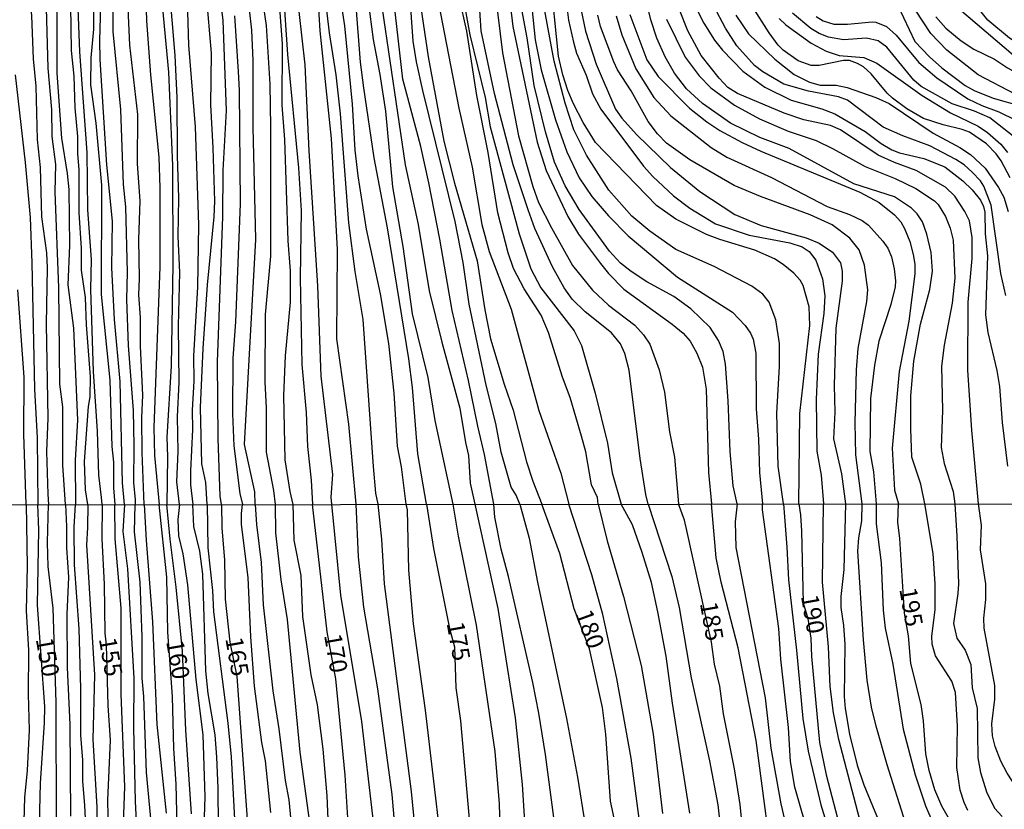
# Model space of a CAD drawing. Units: millimetres. Extents: x 187957 to 190368, y 1660432 to 1663206.
# Drawn here: x 188604 to 188745, y 1660943 to 1661057 of the extents above; entities that cross this region are included whole.
import ezdxf
from ezdxf.enums import TextEntityAlignment as Align

# ---------------------------------------------------------------- set-up
doc = ezdxf.new("R2010")
doc.units = ezdxf.units.MM
doc.header["$MEASUREMENT"] = 0
for name, color, linetype in [('IMAGEM', 7, 'Continuous'), ('V-CURVA_DE_NIVEL', 4, 'Continuous'), ('V-CURVA_MESTRA', 1, 'Continuous'), ('V-TEXTO_DE_ALTIMETRIA', 2, 'Continuous'), ('X-LIMITE_1000', 7, 'Continuous')]:
    doc.layers.add(name, color=color, linetype=linetype)
picture_1 = doc.add_image_def('image1.jpg', size_in_pixel=(4018, 4623))

msp = doc.modelspace()

# ---------------------------------------------------------------- linework, layer by layer
at = {"layer": 'V-CURVA_DE_NIVEL'}
for points in [[(188648.64, 1660986.87), (188648.55, 1660987.9), (188648.78, 1660991.17), (188647.08, 1661005.31), (188646.64, 1661018.3), (188645.36, 1661037.71), (188644.79, 1661050.07), (188643.92, 1661057.76), (188643.41, 1661065.41), (188642.37, 1661075.13), (188641.24, 1661081.63), (188638.23, 1661095.47), (188636.4, 1661105.75), (188634.79, 1661113.74), (188632.24, 1661124.02), (188630.2, 1661131.11), (188628.67, 1661134.93), (188625.85, 1661141.13), (188620.81, 1661151.15), (188617.92, 1661157.31), (188611.81, 1661172.94), (188611.17, 1661175.02), (188609.47, 1661182.67)], [(188613.38, 1661182.58), (188617.84, 1661165.38), (188620.52, 1661158.16), (188623.96, 1661151.28), (188632.75, 1661129.96), (188635.28, 1661122.1), (188635.68, 1661117.18), (188637.04, 1661110.3), (188637.59, 1661105.41), (188638.61, 1661099.47), (188640.46, 1661091.36), (188641.28, 1661086.68), (188642.96, 1661078.83), (188645.68, 1661069.02), (188646.32, 1661064.6), (188646.91, 1661055), (188648.55, 1661039.5), (188648.55, 1661039.5), (188649.38, 1661023.53), (188649.33, 1661010.66), (188651.03, 1660998.39), (188652.1, 1660986.87)], [(188666.09, 1660986.88), (188663.5, 1660998.94), (188662.48, 1661005.1), (188660.25, 1661014.27), (188658.89, 1661023.95), (188657.42, 1661032.53), (188656.4, 1661043.41), (188655.6, 1661048.71), (188654.62, 1661053.73), (188653.69, 1661061.07), (188650.92, 1661072.58), (188649.31, 1661080.82), (188647.53, 1661091.44), (188644.6, 1661112.93), (188643.58, 1661118.54), (188640.99, 1661128.86), (188637.04, 1661139.48), (188633.85, 1661147.42), (188632.11, 1661152.43), (188629.73, 1661158.33), (188624.97, 1661171.58), (188623.36, 1661177.49)], [(188640.6, 1661177.44), (188641.92, 1661168.74), (188643.32, 1661162.24), (188646.47, 1661149.92), (188647.87, 1661143.13), (188651.82, 1661127.71), (188654.92, 1661118.96), (188655.98, 1661115.35), (188656.47, 1661113.06), (188657.51, 1661105.5), (188657.51, 1661101.38), (188658.27, 1661093.14), (188658.7, 1661084.43), (188661.12, 1661072.03), (188663.37, 1661062.22), (188666.89, 1661043.87), (188668.81, 1661035.38), (188670.21, 1661027.14), (188671.27, 1661023.23), (188674.41, 1661014.95), (188678.4, 1661000.34), (188681.55, 1660991.34), (188681.55, 1660991.34), (188682.74, 1660986.9)], [(188601.15, 1661155.06), (188607.12, 1661143.3), (188612.77, 1661133.53), (188612.77, 1661133.53), (188616.89, 1661125.8), (188618.12, 1661121.76), (188620.69, 1661111.74), (188622.09, 1661102.82), (188623.11, 1661097.98), (188624.25, 1661088.76), (188625.61, 1661081.29), (188627.78, 1661060.95), (188628.03, 1661052.92), (188628.97, 1661041.15), (188629.48, 1661027.05), (188629.31, 1661018.09), (188628.73, 1661008.24), (188628.8, 1661004.59), (188628.54, 1661000.42), (188628.59, 1660997.62), (188628.33, 1660991.68), (188628.33, 1660989.68), (188628.65, 1660986.84)], [(188600.51, 1661148.73), (188604.31, 1661141.39), (188604.31, 1661141.39), (188606.04, 1661138.83), (188609.55, 1661132.9), (188611.98, 1661127.97), (188615.21, 1661119.73), (188617.42, 1661111.19), (188619.16, 1661103.12), (188619.6, 1661097.85), (188620.54, 1661091.7), (188621.56, 1661081.59), (188621.87, 1661076.7), (188623.05, 1661069.44), (188623.23, 1661067.02), (188624, 1661061.33), (188625.17, 1661049.05), (188625.7, 1661035.63), (188625.78, 1661021.4), (188625.53, 1661006.79), (188624.89, 1660996.52), (188625.02, 1660993.71), (188624.91, 1660986.84)], [(188601.36, 1661127.35), (188605.74, 1661118.03), (188606.71, 1661115.78), (188607.35, 1661113.74), (188608.62, 1661108.3), (188609.13, 1661104.56), (188609.22, 1661102.27), (188609.58, 1661099.38), (188609.67, 1661095.64), (188610.66, 1661090.8), (188612.13, 1661081.88), (188614.36, 1661058.61), (188614.36, 1661055.21), (188614, 1661051.09), (188614, 1661051.09), (188613.93, 1661047.19), (188614.7, 1661041.71), (188615.5, 1661032.79), (188615.46, 1661017.03), (188616.72, 1661004.71), (188616.99, 1660995.2), (188617.23, 1660992.91), (188617.25, 1660989.25), (188617.45, 1660986.84)], [(188618.82, 1660986.83), (188618.52, 1660989.98), (188618.18, 1661004.54), (188617.37, 1661013.46), (188616.99, 1661020.9), (188617.1, 1661027.61), (188616.29, 1661035.72), (188615.33, 1661050.84), (188615.25, 1661053.6), (188615.5, 1661061.97), (188613.81, 1661077.98), (188613.15, 1661087.83), (188612.57, 1661091.86), (188612.45, 1661094.29), (188612.62, 1661096.75), (188612.06, 1661101.72), (188611.13, 1661105.29), (188610.62, 1661107.96), (188609.47, 1661111.49), (188607.99, 1661115.27), (188605.48, 1661120.7), (188603.1, 1661126.61)], [(188613.53, 1660986.83), (188613.21, 1660988.96), (188613.08, 1660993.03), (188613.64, 1661000.93), (188613.89, 1661002.34), (188613.93, 1661005.22), (188613.34, 1661012.7), (188613.21, 1661016.61), (188612.64, 1661020.56), (188612.64, 1661023.7), (188612.3, 1661028.79), (188612.3, 1661035.04), (188612.11, 1661037.29), (188612.11, 1661039.8), (188611.72, 1661043.91), (188611.6, 1661048.46), (188611.21, 1661052.15), (188611.09, 1661058.61), (188608.71, 1661086.51), (188607.48, 1661093.39), (188607.09, 1661096.83), (188605.69, 1661105.29), (188605.31, 1661108.94), (188603.53, 1661116.29)], [(188599.37, 1661103.92), (188599.71, 1661102.99), (188600, 1661101.32), (188600.81, 1661098.98), (188601.47, 1661095.56), (188602.13, 1661086.34), (188602.62, 1661083.24), (188603.08, 1661077.42), (188603.89, 1661072.84), (188604.29, 1661067.02), (188604.87, 1661062.98), (188605.42, 1661057.12), (188605.69, 1661050.97), (188606.06, 1661047.02), (188606.27, 1661039.33), (188606.69, 1661035.34), (188606.9, 1661028.24), (188607.6, 1661023.06), (188607.71, 1661020.9), (188607.54, 1661012.78), (188607.8, 1660999.28), (188607.58, 1660994.48), (188607.8, 1660988.32), (188607.9, 1660986.82)], [(188603.27, 1661103.67), (188604.55, 1661097.68), (188605.27, 1661089.91), (188607.97, 1661071.35), (188608.31, 1661066.76), (188608.86, 1661062.43), (188609.07, 1661058.31), (188609.07, 1661048.88), (188609.77, 1661039.54), (188610.58, 1661034.44), (188610.79, 1661032.15), (188610.92, 1661024.12), (188610.68, 1661018.43), (188611.47, 1661012.23), (188612.04, 1660998.98), (188611.72, 1660993.2), (188611.79, 1660986.83)], [(188610.35, 1660986.83), (188609.96, 1660992.48), (188609.94, 1661000.89), (188609.5, 1661004.16), (188609.39, 1661018.01), (188608.86, 1661031.81), (188608.92, 1661035.76), (188608.41, 1661039.8), (188608.35, 1661043.66), (188607.86, 1661049.61), (188607.52, 1661061.8), (188606.58, 1661068.68), (188606.4, 1661072.07), (188605.69, 1661078.7), (188604.67, 1661083.92), (188603.21, 1661093.39)], [(188733.94, 1660986.95), (188733.34, 1660989.76), (188732.05, 1660993.63), (188731.9, 1660997.75), (188731.9, 1661002.46), (188732.34, 1661007.47), (188733.32, 1661012.78), (188734.64, 1661017.79), (188735.02, 1661020.43), (188734.85, 1661023.1), (188734.21, 1661025.74), (188733.57, 1661027.48), (188732.83, 1661028.67), (188732.01, 1661029.49), (188729.54, 1661031.08), (188723.73, 1661032.97), (188714.42, 1661038.03), (188710.2, 1661039.62), (188705.97, 1661041.7), (188701.94, 1661044.55), (188699.66, 1661046.65), (188697.94, 1661048.88), (188696.58, 1661051.26), (188695.39, 1661053.94), (188694.5, 1661056.57), (188691.57, 1661068.34)], [(188626.72, 1660986.84), (188626.36, 1660990.1), (188626.55, 1660994.48), (188626.46, 1660999.45), (188626.67, 1661004.46), (188626.59, 1661012.53), (188626.76, 1661020.22), (188626.55, 1661025.4), (188626.63, 1661030.96), (188626.42, 1661036.99), (188626.38, 1661045.4), (188626.12, 1661051.43), (188624.83, 1661066.85)], [(188676.58, 1661066.3), (188677.89, 1661053.68), (188678.74, 1661049.39), (188680.78, 1661042.17), (188682.44, 1661037.59), (188684.22, 1661033.85), (188686.05, 1661031.15), (188688.41, 1661028.37), (188691.25, 1661025.5), (188698.37, 1661019.55), (188706.27, 1661014.5), (188708.07, 1661012.61), (188708.86, 1661011.47), (188709.24, 1661010.62), (188709.62, 1661008.62), (188709.64, 1661000.59), (188710, 1660996.26), (188710.15, 1660991.46), (188710.57, 1660986.93)], [(188649.25, 1661063.58), (188650.46, 1661055.72), (188651.54, 1661044.42), (188651.94, 1661037.8), (188652.37, 1661034.1), (188653.56, 1661026.46), (188653.56, 1661026.46), (188655.58, 1661017.16), (188656.79, 1661009.98), (188657.55, 1661002.85), (188658.02, 1660995.24), (188658.63, 1660992.27), (188659.27, 1660986.88)], [(188686.94, 1660986.91), (188686.84, 1660987.85), (188685.96, 1660989.68), (188685.16, 1660994.44), (188684.54, 1660996.69), (188682.91, 1661002.21), (188681.8, 1661005.14), (188679.81, 1661011.59), (188678.72, 1661014.1), (188676.28, 1661017.88), (188674.75, 1661020.81), (188673.99, 1661023.06), (188672.5, 1661028.79), (188671.1, 1661037.46), (188669.48, 1661045.7), (188668.04, 1661054.91), (188665.87, 1661064.77)], [(188666.77, 1661063.96), (188668.47, 1661054.41), (188670.7, 1661045.4), (188671.4, 1661041.15), (188675.6, 1661025.78), (188677.26, 1661020.73), (188678.68, 1661018.01), (188683.5, 1661011.81), (188684.56, 1661009.73), (188686.52, 1661002.85), (188688.3, 1660995.67), (188688.94, 1660991.42), (188690.27, 1660986.91)], [(188673.77, 1661063.32), (188674.67, 1661055.59), (188678.15, 1661038.95), (188679.47, 1661034.91), (188682.57, 1661028.29), (188684.1, 1661025.74), (188687.26, 1661021.49), (188688.41, 1661020.06), (188690.62, 1661017.83), (188697.58, 1661012.8), (188699.15, 1661011.51), (188700.19, 1661010.32), (188701.11, 1661008.62), (188701.96, 1661006.58), (188702.47, 1661003.44), (188702.8, 1660991.46), (188703.22, 1660986.92)], [(188706.94, 1660986.93), (188706.37, 1660989.55), (188705.93, 1660994.48), (188705.65, 1661001.74), (188705.23, 1661007.01), (188704.91, 1661008.83), (188704.23, 1661010.45), (188703.04, 1661012.29), (188700.26, 1661014.99), (188697.8, 1661016.75), (188693.93, 1661018.89), (188691.68, 1661020.34), (188690.13, 1661021.55), (188688.55, 1661023.29), (188684.22, 1661029.26), (188682.18, 1661032.7), (188680.65, 1661036.1), (188679.38, 1661040.47), (188677.72, 1661047.1), (188676.71, 1661053.98), (188675.09, 1661062.69)], [(188617.12, 1661061.03), (188617.12, 1661054.87), (188618.26, 1661043.66), (188618.65, 1661032.87), (188618.94, 1661029.64), (188619.2, 1661020.26), (188619.09, 1661016.35), (188619.35, 1661009.73), (188620.05, 1661000.34), (188620.18, 1660995.29), (188620.09, 1660990.02), (188620.35, 1660987.49)], [(188655.29, 1660986.87), (188654.96, 1660988.45), (188654.62, 1660992.31), (188653.13, 1661013.46), (188652.01, 1661020.34), (188651.09, 1661027.35), (188649.89, 1661043.02), (188649.27, 1661048.67), (188648.31, 1661054.7), (188647.53, 1661061.2)], [(188694.14, 1660986.91), (188693.78, 1660988.28), (188692.97, 1660993.46), (188691.42, 1661006.16), (188690.79, 1661008.58), (188690.17, 1661009.94), (188688.87, 1661011.55), (188685.05, 1661014.54), (188683.18, 1661016.39), (188682.04, 1661018.01), (188680.38, 1661021.02), (188677.85, 1661026.54), (188676.87, 1661029.22), (188674.73, 1661035.72), (188672.03, 1661045.95), (188670.12, 1661054.96), (188669.68, 1661061.75)], [(188713.58, 1660986.93), (188712.81, 1660992.35), (188712.64, 1660999.96), (188713.02, 1661006.71), (188713, 1661010.02), (188712.49, 1661013.42), (188711.53, 1661015.93), (188710.64, 1661017.11), (188709.05, 1661018.24), (188703.64, 1661021.06), (188698.12, 1661023.52), (188694.37, 1661026.16), (188691.76, 1661028.33), (188688.49, 1661032.08), (188685.24, 1661037.08), (188683.46, 1661040.73), (188682.18, 1661044.59), (188680.61, 1661050.63), (188678.62, 1661061.5)], [(188682.06, 1661061.54), (188682.67, 1661056.53), (188683.37, 1661053.34), (188683.84, 1661051.77), (188685.2, 1661048.59), (188686.13, 1661045.91), (188687.3, 1661043.7), (188693.46, 1661035.51), (188694.8, 1661034.01), (188697.77, 1661031.23), (188700.11, 1661029.45), (188703.81, 1661027.22), (188708.65, 1661025.6), (188714.51, 1661024.5), (188716.29, 1661023.91), (188717.29, 1661023.23), (188718.26, 1661022), (188719.18, 1661019.32), (188719.52, 1661016.86), (188719.39, 1661014.31), (188718.56, 1661008.45), (188718.28, 1661001.95), (188718.37, 1660994.52), (188719.01, 1660991.04), (188719.36, 1660986.94)], [(188630.72, 1660986.85), (188630.5, 1660990.02), (188629.92, 1660992.69), (188629.75, 1661000.81), (188630.11, 1661009.26), (188630.77, 1661018.43), (188631.73, 1661028.2), (188631.79, 1661030.49), (188631.58, 1661038.14), (188631.22, 1661044.34), (188631.33, 1661051.77), (188630.62, 1661060.14)], [(188640.54, 1660986.86), (188640.31, 1660988.87), (188639.25, 1660994.35), (188639.25, 1661000.76), (188639.06, 1661004.46), (188639.12, 1661014.18), (188639.86, 1661022.55), (188639.88, 1661041.11), (188639.75, 1661047.31), (188639.25, 1661055.76), (188638.57, 1661060.35)], [(188640.99, 1661060.27), (188641.5, 1661053.09), (188641.43, 1661044.3), (188641.82, 1661039.37), (188642.3, 1661024.76), (188642.64, 1661020.47), (188642.62, 1661015.93), (188641.94, 1661008.24), (188641.69, 1661002.51), (188641.9, 1660993.29), (188642.58, 1660988.7), (188643.02, 1660986.86)], [(188671.92, 1660986.89), (188670.59, 1660994.05), (188669.61, 1660998.09), (188668.3, 1661004.67), (188665.92, 1661014.74), (188664.18, 1661025.02), (188662.6, 1661033.13), (188661.44, 1661038.35), (188658.85, 1661048.03), (188657.55, 1661059.42)], [(188675.69, 1660986.89), (188675.16, 1660988.19), (188674.41, 1660989.34), (188673.01, 1660994.35), (188672.23, 1660998.47), (188670.84, 1661003.99), (188668.4, 1661015.67), (188667.53, 1661021.66), (188666.39, 1661027.56), (188661.71, 1661046.38), (188660.82, 1661050.5), (188660.35, 1661053.47), (188659.84, 1661060.35)], [(188768.55, 1660986.99), (188768.25, 1660989.17), (188768.23, 1660994.1), (188767.81, 1661000.81), (188767, 1661005.78), (188766.09, 1661008.54), (188763.6, 1661013.08), (188761.27, 1661019.03), (188758.67, 1661032.28), (188757.15, 1661036.4), (188755.98, 1661038.61), (188753.92, 1661041.56), (188752.22, 1661043.08), (188741.6, 1661048.65), (188737.1, 1661052.19), (188734.76, 1661054.62), (188731.47, 1661059.67)], [(188775.06, 1660987), (188774.48, 1660992.86), (188773.18, 1660997.79), (188771.59, 1661006.96), (188770.04, 1661012.91), (188767.42, 1661020.9), (188766.72, 1661023.83), (188765.64, 1661030.03), (188764.69, 1661033), (188763.77, 1661035.17), (188762.52, 1661037.29), (188760.91, 1661039.5), (188758.87, 1661042.05), (188755.88, 1661045.08), (188753.2, 1661047.12), (188746.62, 1661051.47), (188736.27, 1661060.37)], [(188621.67, 1660986.84), (188621.36, 1660994.31), (188621.3, 1660999.32), (188621.45, 1661002.55), (188621.11, 1661009.64), (188621.11, 1661013.76), (188620.86, 1661016.99), (188620.98, 1661019.37), (188620.86, 1661024.97), (188621.07, 1661030.54), (188620.69, 1661035.85), (188620.73, 1661042.94), (188619.6, 1661052.92), (188619.33, 1661058.23)], [(188637.62, 1660986.85), (188637.57, 1660988.66), (188636.1, 1660995.46), (188637.72, 1661024.97), (188637.33, 1661041.11), (188637.33, 1661050.71), (188637.12, 1661055.08), (188636.8, 1661058.06)], [(188655.89, 1661058.14), (188659.16, 1661035.72), (188659.16, 1661035.72), (188661.06, 1661027.14), (188662.65, 1661017.58), (188664.45, 1661010.19), (188667.06, 1661000.68), (188667.85, 1660995.75), (188668.3, 1660993.88), (188668.55, 1660989.93), (188669.21, 1660986.89)], [(188684.43, 1661058.14), (188685.11, 1661054.91), (188686.64, 1661050.2), (188689.45, 1661043.7), (188690.34, 1661042.41), (188692.44, 1661040.05), (188697.35, 1661035.31), (188701.57, 1661031.87), (188706.61, 1661028.54), (188710.39, 1661026.96), (188716.85, 1661025.18), (188718.71, 1661024.42), (188720.64, 1661023.12), (188721.77, 1661021.62), (188722.02, 1661020.43), (188722.02, 1661018.98), (188721.13, 1661012.19), (188720.86, 1661003.95), (188720.98, 1661000.13), (188720.79, 1660996.3), (188721.94, 1660991.25), (188722.5, 1660986.94)], [(188741.65, 1660986.96), (188740.67, 1660997.54), (188740.11, 1661006.16), (188740.14, 1661015.93), (188740.71, 1661022.25), (188740.75, 1661025.27), (188740.33, 1661027.65), (188739.69, 1661029.01), (188738.23, 1661031.22), (188736.89, 1661032.51), (188732.68, 1661034.89), (188729.54, 1661036.05), (188727.19, 1661037.11), (188721.77, 1661040.72), (188720.33, 1661041.34), (188716.51, 1661042.19), (188713.7, 1661043.15), (188706.99, 1661045.95), (188705.61, 1661046.84), (188704.33, 1661048.16), (188701.74, 1661051.43), (188699.85, 1661054.96), (188698.66, 1661058.02)], [(188700.7, 1661058.91), (188702.15, 1661056.06), (188703.65, 1661053.64), (188704.8, 1661052.2), (188707.73, 1661049.16), (188710.9, 1661046.88), (188714.68, 1661045.01), (188719.1, 1661043.78), (188720.97, 1661043.02), (188725.34, 1661040.49), (188727.63, 1661038.79), (188729.16, 1661037.86), (188730.27, 1661037.45), (188733.79, 1661036.63), (188736.81, 1661035.4), (188739.4, 1661033.4), (188740.73, 1661032.13), (188741.94, 1661030.62), (188742.37, 1661029.73), (188742.54, 1661028.88), (188742.62, 1661025.78), (188742.92, 1661022.59), (188742.66, 1661014.14), (188743, 1661011.59), (188744.26, 1661006.12), (188744.64, 1661003.82), (188745.04, 1660998.64), (188745.83, 1660992.35)], [(188746.19, 1661033.81), (188744.91, 1661036.27), (188744.17, 1661037.29), (188742.77, 1661038.73), (188740.33, 1661040.38), (188739.27, 1661040.81), (188736.55, 1661041.47), (188733.75, 1661042.38), (188731.31, 1661043.74), (188729.26, 1661045.29), (188728.48, 1661046.03), (188726.21, 1661048.8), (188725.08, 1661049.79), (188724.24, 1661050.28), (188723.09, 1661050.69), (188722.24, 1661050.71), (188718.71, 1661049.98), (188717.57, 1661050.01), (188715.68, 1661050.66), (188713.55, 1661052.19), (188712.81, 1661052.94), (188711.53, 1661054.7), (188709.11, 1661058.52)], [(188730.03, 1661058.63), (188732.49, 1661053.43), (188734.57, 1661051.26), (188736.38, 1661049.67), (188739.71, 1661047.12), (188741.01, 1661046.42), (188743.73, 1661045.27), (188747.81, 1661044.12)], [(188634.64, 1661057.12), (188635.15, 1661049.14), (188635.3, 1661046.38), (188635.45, 1661030.11), (188634.77, 1661013.12), (188634.4, 1661007.9), (188634.34, 1660999.87), (188634.53, 1660995.29), (188635.42, 1660988.4), (188635.79, 1660986.85)], [(188724.89, 1660986.94), (188723.98, 1660993.97), (188723.91, 1660998.6), (188724.1, 1661006.2), (188724.32, 1661009.26), (188725.57, 1661016.05), (188725.7, 1661017.71), (188725.25, 1661021.28), (188724.47, 1661023.49), (188723.11, 1661025.14), (188720.58, 1661027.05), (188717.44, 1661028.49), (188710.3, 1661031.13), (188706.52, 1661032.74), (188700.13, 1661036.43), (188696.77, 1661038.84), (188695.48, 1661040.17), (188694.14, 1661041.96), (188691.7, 1661046.34), (188689.74, 1661049.39), (188689.19, 1661050.5), (188687.28, 1661055.59), (188686.9, 1661057.21)], [(188689.55, 1661057.12), (188690.34, 1661054.41), (188692.38, 1661049.52), (188694.95, 1661045.38), (188697.39, 1661042.74), (188703.19, 1661038.18), (188705.46, 1661036.82), (188711.88, 1661033.89), (188719.86, 1661029.72), (188723.09, 1661028.54), (188724.91, 1661027.69), (188725.8, 1661027.03), (188727.88, 1661024.74), (188728.6, 1661023.7), (188729.14, 1661022.47), (188729.52, 1661020.73), (188729.71, 1661019.03), (188729.65, 1661018.13), (188729.03, 1661015.59), (188727.31, 1661010.32), (188726.67, 1661006.88), (188726.1, 1661002.08), (188726.01, 1660994.48), (188726.52, 1660991.55), (188726.93, 1660986.95)], [(188696.75, 1661056.66), (188699.47, 1661051.18), (188701.47, 1661048.5), (188703.12, 1661046.78), (188706.57, 1661044.31), (188710.13, 1661042.34), (188714.25, 1661040.55), (188718.29, 1661039.2), (188720.75, 1661038.01), (188725.34, 1661035.46), (188729.67, 1661033.72), (188732.64, 1661032.32), (188735.32, 1661030.51), (188735.83, 1661030), (188736.89, 1661028.29), (188737.57, 1661026.59), (188738.01, 1661024.85), (188738.23, 1661019.41), (188737.87, 1661015.8), (188736.7, 1661009.77), (188736.31, 1661006.75), (188736.44, 1661000.38), (188736.29, 1660995.03), (188736.72, 1660992.74), (188738.01, 1660988.7), (188738.24, 1660986.96)], [(188706.73, 1661057.25), (188708.56, 1661054.55), (188712.34, 1661050.92), (188715.14, 1661048.71), (188717.31, 1661047.58), (188718.88, 1661047.18), (188721.18, 1661047.14), (188722.75, 1661046.84), (188726.87, 1661045.38), (188728.8, 1661044.51), (188735.11, 1661040.26), (188738.93, 1661038.22), (188740.5, 1661037.2), (188742.6, 1661035.21), (188744.51, 1661032.45), (188745.3, 1661031.05), (188745.91, 1661029.01)], [(188712.96, 1661056.74), (188713.91, 1661055.84), (188717.57, 1661053.21), (188719.73, 1661052.06), (188721.6, 1661051.45), (188725.13, 1661051.13), (188727, 1661050.32), (188733.54, 1661045.69), (188737.61, 1661043.19), (188741.61, 1661041.28), (188742.92, 1661040.36), (188744.85, 1661038.67), (188745.83, 1661037.5)], [(188746.61, 1661039.82), (188743.26, 1661042.47), (188741.05, 1661043.44), (188737.83, 1661044.46), (188733.41, 1661046.95), (188732.34, 1661047.88), (188728.44, 1661052.64), (188727.21, 1661053.53), (188725.51, 1661053.91), (188722.24, 1661053.7), (188720.07, 1661054.06), (188718.71, 1661054.61), (188717.52, 1661055.31), (188714.89, 1661057.52)], [(188735.51, 1661056.99), (188736.95, 1661055.34), (188739.14, 1661053.55), (188740.97, 1661052.32), (188743.94, 1661050.92), (188745.81, 1661049.64), (188750.78, 1661046.84), (188754.98, 1661043.36), (188756.87, 1661041.07), (188760.5, 1661035.08), (188761.37, 1661033.34), (188762.14, 1661030.92), (188762.58, 1661028.2), (188762.79, 1661023.78), (188763.11, 1661021.79), (188764.45, 1661018.05), (188767.11, 1661013.04), (188767.7, 1661011.51), (188768.32, 1661009.09), (188769.74, 1661000.72), (188771.25, 1660993.12), (188772.18, 1660986.99)], [(188604.68, 1660986.82), (188604.36, 1660996.98), (188604.4, 1661005.14), (188603.46, 1661017.71)], [(188620.35, 1660987.5), (188620.33, 1660986.84)], [(188604.68, 1660986.82), (188604.83, 1660977.99), (188604.66, 1660971.54), (188605.02, 1660965.91), (188604.98, 1660959.58), (188605.13, 1660954.37), (188604.83, 1660948.56), (188604.44, 1660944.68), (188604.17, 1660934.38), (188605.09, 1660924.26), (188605.19, 1660915.97), (188605.7, 1660910.51), (188606.73, 1660904.4), (188608.48, 1660887.74), (188609.04, 1660880.27), (188609.06, 1660875.65), (188608.8, 1660872.41), (188608.03, 1660868.35), (188606.86, 1660864.38), (188605.66, 1660861.49), (188604.89, 1660858.91), (188604.02, 1660855.32), (188602.99, 1660852.07)], [(188609.06, 1660940.71), (188608.99, 1660958.35), (188608.57, 1660971.93), (188607.82, 1660977.91), (188607.75, 1660981.37), (188607.9, 1660986.82)], [(188610.35, 1660986.83), (188610.47, 1660983.68), (188610.47, 1660980.6), (188610.77, 1660976.41), (188610.51, 1660971.07), (188610.55, 1660963.39), (188610.96, 1660955.19), (188611.07, 1660942.03)], [(188613.54, 1660934.73), (188613.12, 1660943.61), (188612.82, 1660946.98), (188612.82, 1660950.06), (188612.52, 1660953.65), (188612.52, 1660960.35), (188612.28, 1660968.94), (188611.62, 1660978.17), (188611.58, 1660983.59), (188611.79, 1660986.83)], [(188613.53, 1660986.83), (188613.5, 1660983.55), (188613.37, 1660981.03), (188614.48, 1660962.36), (188614.27, 1660953.05), (188614.82, 1660943.31), (188614.8, 1660937.42)], [(188618.6, 1660938.31), (188618.88, 1660946.22), (188618.33, 1660959.58), (188618.35, 1660971.93), (188617.49, 1660981.92), (188617.45, 1660986.84)], [(188618.82, 1660986.83), (188618.58, 1660982.95), (188619.27, 1660977.57), (188620.18, 1660961.85), (188620.1, 1660954.72), (188620.35, 1660944.12), (188620.61, 1660939.47)], [(188622.92, 1660938.14), (188621.98, 1660948.27), (188621.59, 1660959.2), (188621.36, 1660961.85), (188621.36, 1660967.79), (188621.08, 1660975.65), (188620.25, 1660982.91), (188620.33, 1660986.84)], [(188621.67, 1660986.84), (188621.93, 1660981.71), (188622.85, 1660969.96), (188623.45, 1660955.19), (188624.8, 1660942.46)], [(188628.43, 1660942.33), (188627.66, 1660954.37), (188627.15, 1660965.74), (188626.25, 1660974.96), (188625.39, 1660981.84), (188624.91, 1660986.84)], [(188626.72, 1660986.84), (188626.51, 1660984.66), (188626.59, 1660982.31), (188627.19, 1660979.75), (188627.89, 1660975.3), (188629.07, 1660961.68), (188630.07, 1660953.73), (188630.37, 1660944.81), (188630.22, 1660940.41)], [(188632.4, 1660935.07), (188632.31, 1660946.04), (188632.1, 1660950.49), (188631.84, 1660953.73), (188630.86, 1660959.67), (188630.5, 1660962.92), (188630.07, 1660976.84), (188629.65, 1660980.13), (188628.81, 1660983.68), (188628.65, 1660986.84)], [(188630.72, 1660986.85), (188630.8, 1660980.6), (188631.46, 1660974.45), (188631.61, 1660971.42), (188633.68, 1660955.4), (188634.17, 1660950.53), (188634.83, 1660938.01)], [(188639.85, 1660942.54), (188639.11, 1660949.97), (188638.59, 1660952.62), (188637.53, 1660960.7), (188636.97, 1660967.79), (188636.59, 1660976.33), (188635.65, 1660983.97), (188635.65, 1660985.55), (188635.79, 1660986.85)], [(188637.62, 1660986.85), (188637.82, 1660983.97), (188638.45, 1660978.51), (188638.76, 1660972.4), (188640.13, 1660960.05), (188641.01, 1660954.59), (188641.92, 1660947.16), (188642.44, 1660944.34), (188643.4, 1660934.26)], [(188645.64, 1660940.02), (188644.06, 1660951.21), (188642.27, 1660970.31), (188641.37, 1660975.99), (188640.58, 1660982.78), (188640.54, 1660986.86)], [(188643.02, 1660986.86), (188643.16, 1660981.71), (188644.17, 1660976.63), (188644.43, 1660970.73), (188645.64, 1660962.32), (188646.54, 1660958), (188647.35, 1660951.64), (188647.93, 1660944.93), (188648.18, 1660939.3)], [(188676.33, 1660787.75), (188673.06, 1660797.83), (188670.5, 1660804.41), (188666.31, 1660823.75), (188663.95, 1660836.23), (188663.52, 1660841.48), (188663.35, 1660846.73), (188662.02, 1660855.96), (188660.78, 1660863.22), (188658.69, 1660886.93), (188657.32, 1660897.69), (188655.83, 1660917.85), (188655.53, 1660924.86), (188654.68, 1660936.95), (188654.53, 1660941.99), (188652.93, 1660955.61), (188649.91, 1660973.81), (188648.64, 1660986.87)], [(188652.1, 1660986.87), (188652.43, 1660979.32), (188653.18, 1660972.06), (188655.19, 1660960.31), (188657.26, 1660945.1), (188658.33, 1660932.93), (188660.08, 1660908.76), (188661.83, 1660891.16), (188662.83, 1660883.21), (188664.2, 1660874.76), (188666.98, 1660860.7), (188667.9, 1660854.34), (188668.32, 1660847.55), (188668.15, 1660841.07), (188668.71, 1660833.88), (188669.52, 1660829.22), (188671.23, 1660821.7), (188672.34, 1660815.85), (188673.56, 1660811.11), (188675.56, 1660804.79), (188676.74, 1660802.01), (188678.81, 1660798), (188679.81, 1660795.44), (188680.35, 1660793.34)], [(188685.71, 1660789.88), (188681.91, 1660807.74), (188678.68, 1660816.88), (188677.31, 1660822.9), (188676.22, 1660830.16), (188675.52, 1660836.95), (188674.71, 1660842.93), (188673.62, 1660849.25), (188671.8, 1660857.2), (188669.46, 1660870.61), (188668.26, 1660876.29), (188666.53, 1660889.24), (188665.37, 1660896.45), (188665.1, 1660900), (188663.86, 1660908.97), (188662.66, 1660922.3), (188661.19, 1660934.21), (188660.08, 1660945.57), (188656.23, 1660975.43), (188655.83, 1660981.84), (188655.29, 1660986.87)], [(188659.27, 1660986.88), (188659.46, 1660986.08), (188659.65, 1660977.4), (188660.33, 1660969.67), (188662.07, 1660957.24), (188664.26, 1660938.44), (188665.14, 1660932.85), (188666.53, 1660919.01), (188667.58, 1660910.34), (188667.85, 1660906.11), (188669.18, 1660896.03), (188670.48, 1660889.24), (188671.42, 1660881.97), (188673.13, 1660873.22), (188674.41, 1660867.88), (188676.05, 1660862.71), (188677.53, 1660856.17), (188680.69, 1660843.96), (188683, 1660833.58), (188684.79, 1660824.05), (188688.16, 1660800.82), (188689.62, 1660794.03)], [(188673.3, 1660925.76), (188672.74, 1660943.78), (188672.15, 1660951.3), (188669.42, 1660969.47), (188666.87, 1660982.27), (188666.09, 1660986.88)], [(188669.21, 1660986.89), (188672.53, 1660971.89), (188675.01, 1660956.17), (188675.99, 1660946.56), (188676.37, 1660940.49), (188677.74, 1660924.99), (188679.07, 1660914.44), (188680.3, 1660901.54), (188681.56, 1660891.46), (188682.82, 1660883), (188684.66, 1660873.17), (188686.28, 1660867.07), (188689.17, 1660857.93), (188695.6, 1660836.14), (188698.97, 1660823.54), (188701.94, 1660811.24), (188703.01, 1660805.86), (188704.71, 1660800.01), (188706.4, 1660794.84)], [(188680.99, 1660938.57), (188679.36, 1660950.87), (188678.43, 1660956.81), (188677.53, 1660961.25), (188674.03, 1660976.5), (188672.98, 1660980.43), (188672.08, 1660985.04), (188671.92, 1660986.89)], [(188675.69, 1660986.89), (188677.02, 1660982.01), (188678.23, 1660975.65), (188682.4, 1660956.04), (188683.98, 1660947.63), (188685.05, 1660940.71), (188686.88, 1660926.87), (188687.69, 1660917.55), (188688.8, 1660907.43), (188689.06, 1660904.06), (188689, 1660894.36), (188689.59, 1660888.04), (188690.49, 1660882.61), (188691.77, 1660876.63), (188693.52, 1660869.91), (188695.1, 1660865.23), (188703.09, 1660844.94), (188706.62, 1660833.92), (188708.99, 1660824.65), (188709.39, 1660822.13), (188709.61, 1660817.52), (188710.65, 1660805.81), (188712.72, 1660794.54)], [(188719.79, 1660793.39), (188718.66, 1660797.7), (188718.02, 1660801.71), (188717.53, 1660806.2), (188716.53, 1660818.16), (188716.1, 1660827.34), (188715.39, 1660835.24), (188713.96, 1660843.36), (188712.94, 1660846.78), (188711.59, 1660849.98), (188705.53, 1660861.94), (188702.02, 1660869.84), (188700.7, 1660873.9), (188699.33, 1660879.88), (188698.39, 1660888.47), (188697.88, 1660901.75), (188697.01, 1660913.84), (188694.23, 1660931.18), (188691.69, 1660950.36), (188689.62, 1660961.81), (188687.59, 1660971.03), (188686.05, 1660976.71), (188682.74, 1660986.9)], [(188686.94, 1660986.91), (188688.23, 1660981.63), (188690.56, 1660973.6), (188693.14, 1660963.69), (188694.85, 1660953.78), (188696.21, 1660942.41)], [(188700.14, 1660942.46), (188697.62, 1660958.26), (188696.71, 1660965.01), (188695.51, 1660971.42), (188694.59, 1660975.6), (188693.29, 1660979.96), (188693.29, 1660979.96), (188691.86, 1660983.93), (188690.27, 1660986.91)], [(188694.14, 1660986.91), (188697.52, 1660976.46), (188698.61, 1660972.01), (188700.31, 1660961.93), (188702.96, 1660949.97), (188704.16, 1660943.65), (188704.74, 1660938.44)], [(188734.76, 1660786.47), (188732.91, 1660798.47), (188730.58, 1660822.39), (188730.41, 1660842.42), (188729.96, 1660855.23), (188729.45, 1660860.02), (188728.42, 1660866.64), (188727.08, 1660877.57), (188725.99, 1660881.76), (188724.09, 1660887.01), (188718.85, 1660898.21), (188717.96, 1660900.43), (188717.4, 1660902.56), (188716.42, 1660908.07), (188716.18, 1660912.9), (188715.42, 1660918.62), (188714.69, 1660922.08), (188713.34, 1660927.17), (188712.51, 1660931.52), (188709.67, 1660952.88), (188707.09, 1660966.21), (188704.61, 1660975.65), (188703.9, 1660979.15), (188703.22, 1660986.92)], [(188706.94, 1660986.93), (188706.62, 1660984.36), (188706.76, 1660980.64), (188710.95, 1660959.03), (188711.76, 1660951.81), (188713.19, 1660943.78), (188715.86, 1660932.5), (188721.44, 1660913.24), (188722.1, 1660909.78), (188724.64, 1660899.4), (188727.31, 1660891.58), (188728.66, 1660885.86), (188729.47, 1660881.2), (188730.54, 1660873.17), (188731.71, 1660865.96), (188732.42, 1660859.63), (188733.1, 1660850.66), (188733.27, 1660844.64), (188733.83, 1660838.02), (188734.38, 1660824.78), (188735.11, 1660816.96), (188736.17, 1660800.41), (188738.31, 1660785.82)], [(188717.36, 1660938.66), (188715.24, 1660946.17), (188714.62, 1660949.89), (188714.3, 1660954.76), (188713.21, 1660964.58), (188712.92, 1660968.98), (188710.57, 1660986.07), (188710.57, 1660986.93)], [(188713.58, 1660986.93), (188714.09, 1660980.69), (188714.32, 1660975.99), (188715.48, 1660965.91), (188716.38, 1660956.04), (188717.14, 1660951.38), (188718.94, 1660943.65), (188721.54, 1660935.2), (188724.62, 1660926.95), (188726.07, 1660923.49), (188729.32, 1660916.66), (188731.33, 1660913.33), (188733.97, 1660908.16), (188735.94, 1660902.99), (188737.22, 1660898.08), (188737.8, 1660894.32), (188738.16, 1660889.66), (188738.46, 1660881.89), (188738.54, 1660866.26), (188739.83, 1660842.76), (188740.19, 1660831.32), (188741.98, 1660806.67), (188742.71, 1660798.25), (188743.35, 1660793.34)], [(188724.79, 1660940.58), (188721.54, 1660953.05), (188720.77, 1660956.89), (188720.3, 1660960.65), (188720.05, 1660966.38), (188719.22, 1660975.65), (188719.36, 1660986.94)], [(188722.5, 1660986.94), (188722.29, 1660977.48), (188721.82, 1660973.6), (188721.84, 1660972.01), (188722.23, 1660969.45), (188722.42, 1660966.72), (188722.31, 1660959.2), (188722.44, 1660957.49), (188723.08, 1660953.82), (188724.21, 1660949.33), (188725.15, 1660946.51), (188728.23, 1660939.08)], [(188731.15, 1660941.05), (188728.48, 1660949.38), (188726.93, 1660954.93), (188726.24, 1660957.71), (188725.64, 1660961.55), (188725.09, 1660967.36), (188724.3, 1660980.13), (188724.43, 1660982.05), (188724.88, 1660984.49), (188724.89, 1660986.94)], [(188726.93, 1660986.95), (188726.93, 1660984.06), (188727.63, 1660978.46), (188727.91, 1660971.63), (188728.21, 1660969.07), (188729.32, 1660963.88), (188730.79, 1660954.54), (188732.52, 1660947.97), (188734.02, 1660943.48), (188736.13, 1660938.61)], [(188740.12, 1660942.8), (188739.57, 1660943.95), (188739.01, 1660945.75), (188738.52, 1660949.03), (188738.63, 1660954.93), (188738.63, 1660954.93), (188738.33, 1660959.8), (188737.82, 1660961.42), (188735.47, 1660965.09), (188734.96, 1660966.76), (188734.91, 1660967.91), (188735.41, 1660971.67), (188735.41, 1660975.43), (188735.11, 1660979.79), (188733.94, 1660986.95)], [(188738.24, 1660986.96), (188738.5, 1660982.27), (188738.74, 1660975.43), (188738.69, 1660974.06), (188738.05, 1660969.71), (188738.5, 1660967.62), (188739.72, 1660965.91), (188740.53, 1660963.81), (188740.74, 1660960.48), (188741.43, 1660957.49), (188741.53, 1660950.4), (188741.94, 1660948.31), (188742.8, 1660945.53), (188743.93, 1660943.18), (188745.04, 1660941.94)], [(188751.1, 1660941.81), (188747.94, 1660944.89), (188745.76, 1660948.18), (188744.84, 1660949.93), (188744.03, 1660952.02), (188743.65, 1660953.56), (188743.54, 1660955.31), (188743.99, 1660958.86), (188743.99, 1660960.78), (188742.45, 1660969.07), (188742.41, 1660970.48), (188742.71, 1660973.17), (188742.67, 1660975.43), (188741.94, 1660980.3), (188742.05, 1660983.89), (188742.05, 1660983.89), (188741.65, 1660986.96)]]:
    msp.add_lwpolyline(points, dxfattribs=at)
at = {"layer": 'V-CURVA_MESTRA'}
for points in [[(188637.57, 1661177.15), (188638.48, 1661170.99), (188639.48, 1661166.57), (188642.16, 1661156.42), (188644.17, 1661146.7), (188646.04, 1661139.05), (188652.07, 1661119.34), (188653.29, 1661110), (188653.77, 1661104.86), (188655.58, 1661094.63), (188658.53, 1661074.11), (188661.25, 1661059.67), (188662.48, 1661051.26), (188664.73, 1661039.12), (188666.28, 1661033.08), (188669.55, 1661021.87), (188669.55, 1661021.87), (188670.63, 1661014.86), (188671.46, 1661010.66), (188673.41, 1661004.16), (188674.71, 1661000.42), (188676.62, 1660992.99), (188677.54, 1660990.19), (188678.86, 1660986.9)], [(188632.76, 1660986.85), (188632.6, 1660988.03), (188632.3, 1660996.35), (188632.18, 1661007.35), (188632.98, 1661028.2), (188633, 1661034.87), (188633.47, 1661043.53), (188633, 1661056.49), (188632.54, 1661060.39), (188631.35, 1661067.1), (188629.76, 1661078.1), (188628.82, 1661087.11), (188627.76, 1661094.97), (188625.93, 1661102.44), (188623.51, 1661114.2), (188622.62, 1661117.35), (188621.62, 1661122.06), (188620.14, 1661127.2), (188617.06, 1661134.87), (188610.73, 1661146.7), (188603.38, 1661161.35)], [(188598.01, 1661148.52), (188603.91, 1661138.88), (188606.76, 1661134.55), (188607.37, 1661133.85), (188609.98, 1661129.22), (188610.98, 1661126.73), (188613.41, 1661119.43), (188615.91, 1661109.28), (188617.31, 1661100.7), (188619.03, 1661086.05), (188621.39, 1661070.25), (188621.71, 1661066.21), (188621.98, 1661056.44), (188622.58, 1661048.63), (188623.77, 1661036.82), (188623.92, 1661032.41), (188623.92, 1661021.02), (188623.05, 1660997.92), (188623.15, 1660993.88), (188623.78, 1660986.84)], [(188615.63, 1660986.83), (188615.51, 1660987.86), (188615.12, 1660991.08), (188614.93, 1660997.37), (188614.38, 1661005.99), (188614, 1661017.79), (188614.08, 1661022.08), (188613.53, 1661029.22), (188613.43, 1661037.46), (188612.41, 1661051.94), (188612.15, 1661058.23), (188610.37, 1661077.89), (188609.39, 1661086.13), (188608.84, 1661097.13), (188607.59, 1661105.41), (188606.88, 1661108.51), (188604.72, 1661115.99), (188603.08, 1661120.7)], [(188671.23, 1661067.87), (188673.2, 1661051.81), (188675.5, 1661039.88), (188677.54, 1661032.57), (188678.34, 1661030.28), (188680.21, 1661026.63), (188683.27, 1661021.24), (188686.13, 1661017.68), (188688.43, 1661015.54), (188692.19, 1661012.63), (188693.44, 1661011.25), (188694.38, 1661009.9), (188695.69, 1661006.2), (188696.46, 1661003.01), (188697.22, 1660997.28), (188697.9, 1660993.63), (188698.51, 1660986.92)], [(188641.46, 1661063.75), (188642.26, 1661051.56), (188642.26, 1661051.56), (188643.83, 1661035.25), (188644.22, 1661029.13), (188644.07, 1661019.45), (188644.3, 1661006.96), (188644.94, 1661000.08), (188645.15, 1660995.2), (188645.68, 1660990.36), (188645.87, 1660986.86)], [(188715.82, 1660986.94), (188715.95, 1660999.91), (188717.39, 1661012.57), (188717.27, 1661015.29), (188716.44, 1661018.35), (188716, 1661019.11), (188715.06, 1661020.11), (188713.57, 1661021.38), (188712.32, 1661022.19), (188709.46, 1661023.42), (188704.44, 1661024.95), (188702.53, 1661025.69), (188698.11, 1661027.9), (188695.35, 1661029.83), (188686.58, 1661038.9), (188684.8, 1661041.79), (188683.4, 1661044.47), (188682.59, 1661046.38), (188681.87, 1661048.67), (188681.25, 1661051.35), (188680.04, 1661063.2)], [(188777.77, 1660987), (188776.79, 1660992.35), (188776.09, 1661000.21), (188774.35, 1661009.26), (188772.9, 1661015.16), (188771.93, 1661020.26), (188770.93, 1661023.78), (188769.91, 1661028.5), (188768.64, 1661032.41), (188767.66, 1661034.78), (188766.54, 1661036.78), (188765.28, 1661038.39), (188761.31, 1661042.7), (188759.14, 1661044.74), (188756.13, 1661047.1), (188750.31, 1661051.24), (188746.08, 1661053.91), (188742.96, 1661056.51), (188740.71, 1661059.35)], [(188662.26, 1660986.88), (188660.99, 1660994.14), (188660.23, 1661003.69), (188659.72, 1661007.81), (188656.62, 1661026.63), (188654.71, 1661036.69), (188653.24, 1661046.76), (188652.78, 1661050.46), (188652.1, 1661059.16)], [(188745.55, 1661016.9), (188744.85, 1661020.05), (188743.45, 1661029.9), (188742.41, 1661032.62), (188741.92, 1661033.38), (188740.71, 1661034.67), (188739.57, 1661035.68), (188738.38, 1661036.46), (188734.64, 1661038.43), (188730.78, 1661039.86), (188727.93, 1661041.13), (188722.79, 1661045.02), (188721.52, 1661045.48), (188717.19, 1661046.31), (188713.62, 1661047.33), (188710.64, 1661049.09), (188709.41, 1661050.01), (188706.88, 1661052.83), (188705.23, 1661055.38), (188703.57, 1661058.52)], [(188691.49, 1661057.34), (188693.95, 1661050.8), (188695.56, 1661048.39), (188700.06, 1661043.87), (188702.55, 1661041.87), (188704.44, 1661040.62), (188707.63, 1661038.92), (188710.35, 1661037.65), (188724.58, 1661031.75), (188727.34, 1661030.28), (188729.58, 1661028.5), (188730.46, 1661027.48), (188731.01, 1661026.54), (188731.75, 1661024.68), (188732.26, 1661022.81), (188732.47, 1661021.4), (188732.47, 1661020), (188731.6, 1661013.21), (188730.22, 1661005.95), (188729.24, 1660994.95), (188729.58, 1660988.91), (188730.12, 1660986.95)], [(188718.29, 1661057.06), (188719.31, 1661056.42), (188720.84, 1661055.93), (188722.79, 1661055.93), (188726.36, 1661056.27), (188726.87, 1661056.23), (188728.4, 1661055.59), (188729.82, 1661054.34), (188733.04, 1661050.41), (188735.64, 1661048.2), (188740.12, 1661045.19), (188742.12, 1661044.23), (188744.54, 1661043.34), (188747, 1661042.11)], [(188603.1, 1661048.67), (188604.55, 1661036.06), (188605.23, 1661028.12), (188605.51, 1661021.62), (188605.87, 1661003.44), (188606.25, 1660996.43), (188606.35, 1660986.82)], [(188602.97, 1660844.34), (188603.87, 1660849.47), (188605.21, 1660855.02), (188606.43, 1660858.95), (188608.87, 1660865.7), (188610.43, 1660871.25), (188610.81, 1660873.22), (188610.96, 1660876.38), (188610.96, 1660876.38), (188610.87, 1660881.5), (188610.55, 1660887.06), (188609.83, 1660894.15), (188608.48, 1660904.44), (188607.61, 1660913.54), (188606.43, 1660934.9), (188606.73, 1660946.73), (188607.33, 1660955.44), (188607.35, 1660957.79), (188606.31, 1660972.36), (188606.5, 1660983.21), (188606.35, 1660986.82)], [(188615.63, 1660986.83), (188615.57, 1660981.92), (188615.89, 1660975.39), (188616, 1660968.34), (188616.19, 1660966.65), (188616.43, 1660957.92), (188616.77, 1660952.96), (188616.36, 1660944.29), (188616.47, 1660939.72)], [(188626.49, 1660936.6), (188626.25, 1660946.6), (188625.91, 1660951.73), (188625.74, 1660959.2), (188625.06, 1660968.47), (188624.89, 1660976.41), (188623.78, 1660986.84)], [(188632.76, 1660986.85), (188632.8, 1660983.43), (188633.19, 1660978.89), (188633.28, 1660973.21), (188633.98, 1660967.06), (188634.98, 1660962.11), (188636.52, 1660940.92), (188638.13, 1660922.12), (188638.38, 1660908.07), (188639.39, 1660889.79), (188639.68, 1660879.45), (188639.39, 1660873.94), (188638.15, 1660858.44), (188637.83, 1660843.1), (188637.89, 1660838.02), (188638.55, 1660825.81), (188639.36, 1660819.74), (188640.43, 1660815.04), (188642.5, 1660809.4), (188647.12, 1660798.64), (188649.81, 1660793.47)], [(188668.94, 1660793.64), (188666.57, 1660802.14), (188662.98, 1660816.62), (188661.77, 1660823.54), (188661, 1660830.16), (188659.69, 1660838.36), (188658.48, 1660848.53), (188658.05, 1660853.78), (188657.54, 1660856.82), (188656.43, 1660869.93), (188655.77, 1660874.54), (188655.32, 1660879.2), (188653.95, 1660888.72), (188653.14, 1660898.21), (188652.84, 1660907.82), (188653.07, 1660918.92), (188652.99, 1660923.96), (188652.41, 1660929.9), (188651, 1660941), (188650.53, 1660947.92), (188649.23, 1660961.76), (188647.98, 1660968.51), (188645.87, 1660986.86)], [(188662.26, 1660986.88), (188663.24, 1660980.51), (188665.57, 1660969.02), (188666.27, 1660966.38), (188666.45, 1660960.48), (188667.15, 1660955.74), (188669.05, 1660934), (188671.12, 1660917.47), (188671.89, 1660905.68), (188672.7, 1660897.18), (188673.68, 1660890.56), (188678, 1660870.74), (188679.6, 1660862.71), (188683.94, 1660845.24), (188686.95, 1660831.06), (188689.94, 1660819.74), (188693.85, 1660801.33), (188696.24, 1660792.36)], [(188690.22, 1660937.25), (188688.72, 1660944.17), (188688.02, 1660953.78), (188687.57, 1660957.62), (188685.71, 1660966.08), (188683.47, 1660971.84), (188681.42, 1660979.79), (188678.86, 1660986.9)], [(188707.81, 1660939.34), (188707.34, 1660943.7), (188706.55, 1660948.82), (188704.97, 1660956.72), (188704.44, 1660960.7), (188704.44, 1660960.7), (188703.69, 1660963.86), (188703.22, 1660967.02), (188699.7, 1660983.08), (188699.34, 1660984.59), (188698.51, 1660986.92)], [(188715.82, 1660986.94), (188716.04, 1660985.34), (188716.17, 1660982.99), (188716.4, 1660972.68), (188717.07, 1660970.42), (188717.54, 1660967.6), (188717.62, 1660964.97), (188718.77, 1660952.62), (188719.75, 1660947.97), (188721.89, 1660939.72)], [(188738.03, 1660940.53), (188736.37, 1660943.44), (188735.36, 1660945.79), (188734.55, 1660948.56), (188734.08, 1660950.96), (188733.74, 1660955.7), (188733.4, 1660958.05), (188731.93, 1660963.98), (188731.93, 1660963.98), (188731.56, 1660967.96), (188731.01, 1660971.23), (188730.32, 1660981.97), (188730.02, 1660984.32), (188730.12, 1660986.95)]]:
    msp.add_lwpolyline(points, dxfattribs=at)
at = {"layer": 'X-LIMITE_1000'}
msp.add_line((190367.44, 1660988.51), (187959.3, 1660986.13), dxfattribs=at)

# ---------------------------------------------------------------- texts
at = {"layer": 'V-TEXTO_DE_ALTIMETRIA'}
for s, rotation, p in [('195', 280, (188729.47, 1660974.55)), ('190', 280, (188715.32, 1660973.54)), ('180', 290, (188682.88, 1660970.91)), ('185', 280, (188700.79, 1660972.5)), ('175', 280, (188664.37, 1660969.63)), ('150', 280, (188605.28, 1660967.34)), ('155', 280, (188614.35, 1660967.38)), ('165', 280, (188632.54, 1660967.42)), ('170', 280, (188646.74, 1660967.9)), ('160', 280, (188624.03, 1660966.98))]:
    msp.add_text(s, height=2.5, rotation=rotation, dxfattribs=at).set_placement(p, align=Align.BOTTOM_LEFT)

# ---------------------------------------------------------------- referenced raster images: frames only (the image files are external)
at = {"layer": 'IMAGEM'}
image = msp.add_image(picture_1, insert=(187956.59, 1660431.84), size_in_units=(2411.02, 2774.05), dxfattribs=at)
image.dxf.flags = 7

doc.saveas('drawing.dxf')
